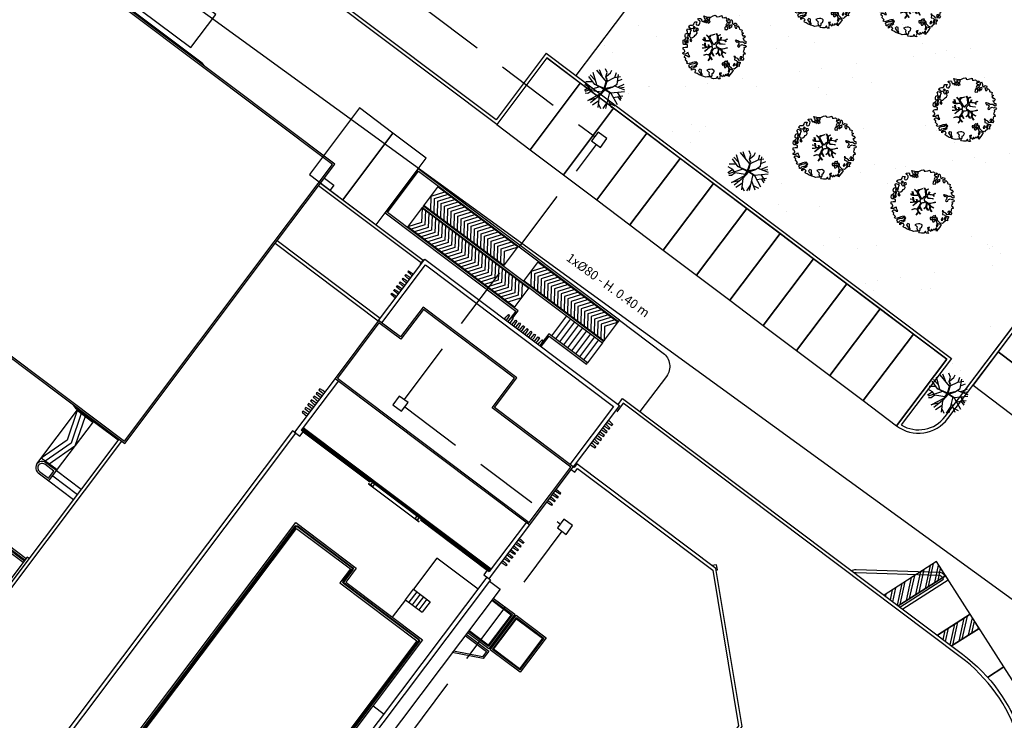
# Model space of a CAD drawing. Units: metres. Extents: x -572 to 1328, y 287 to 1400.
# Drawn here: x -18 to 41, y 1022 to 1064 of the extents above; entities that cross this region are included whole.
import ezdxf

# ---------------------------------------------------------------- set-up
doc = ezdxf.new("R2010")
doc.units = ezdxf.units.M
doc.header["$LTSCALE"] = 0.1
doc.linetypes.add('TRATTEGGIATA', pattern=[19.05, 12.7, -6.35])
for name, color, linetype in [('EDIFICI_0', 7, 'Continuous'), ('EDIFICI_A-Campiture', 252, 'Continuous'), ('EDIFICI_AA-Muri', 150, 'Continuous'), ('EDIFICI_AA-Scale-rampe', 11, 'Continuous'), ('EDIFICI_AA-Viste', 2, 'Continuous'), ('INT_LEPIDA_LINEE', 96, 'Continuous'), ('INT_LEPIDA_TESTO', 1, 'Continuous'), ('INT_TELECOM_CA.RA.TU._LINEE', 241, 'TRATTEGGIATA'), ('INT_TELECOM_CA.RA.TU._POZZETTI', 241, 'Continuous'), ('RIL_16_VISTA', 2, 'Continuous'), ('SDF_PARCHEGGI_DIP', 222, 'Continuous'), ('SDF_PARCHEGGI_H', 243, 'Continuous'), ('SDF_PARCHEGGI_RIS', 120, 'Continuous'), ('SDF_PLANIVOLUMETRICO', 8, 'Continuous'), ('SDF_VERDE', 86, 'Continuous'), ('SDF_VERDE_ALBERI', 108, 'Continuous')]:
    doc.layers.add(name, color=color, linetype=linetype)
doc.styles.get("Standard").update_dxf_attribs({"font": 'arial.ttf'})

# ---------------------------------------------------------------- blocks, each defined once
blk = doc.blocks.new('E_H_AC_COP')
at = {"layer": 'EDIFICI_A-Campiture'}
for p, q in [((-5.994, -7.294), (-9.667, -0.493)), ((-5.818, -7.199), (-9.491, -0.397)), ((-0.648, -2.168), (0.672, -1.455)), ((0.628, -1.479), (3.479, -6.759)), ((-2.055, -2.928), (-0.736, -2.216)), ((3.022, -9.279), (-0.78, -2.239)), ((-0.604, -2.144), (2.247, -7.424)), ((1.79, -9.944), (-2.011, -2.905)), ((-28.152, -6.543), (-24.584, -4.616)), ((-24.068, -5.678), (-24.628, -4.64)), ((-27.253, -7.398), (-24.024, -5.654)), ((-27.209, -7.374), (-27.77, -6.336)), ((2.203, -7.447), (3.523, -6.735)), ((-27.592, -7.581), (-26.713, -9.209)), ((-27.253, -7.398), (-26.374, -9.026)), ((-27.93, -7.764), (-27.051, -9.392)), ((2.916, -8.767), (4.236, -8.055)), ((4.192, -8.078), (7.043, -13.358)), ((2.96, -8.744), (5.811, -14.023)), ((1.746, -9.968), (3.066, -9.255)), ((4.396, -11.719), (3.076, -12.431)), ((4.539, -11.982), (3.219, -12.695)), ((4.681, -12.246), (3.361, -12.959)), ((4.824, -12.51), (3.504, -13.223)), ((4.966, -12.774), (3.647, -13.487)), ((5.109, -13.038), (3.789, -13.751)), ((5.251, -13.302), (3.932, -14.015)), ((5.394, -13.566), (4.074, -14.279)), ((5.767, -14.047), (7.087, -13.334)), ((5.537, -13.83), (4.217, -14.543)), ((5.679, -14.094), (4.359, -14.807)), ((6.338, -29.034), (6.07, -28.961)), ((6.182, -29.302), (6.259, -29.323)), ((6.259, -29.323), (6.338, -29.034))]:
    blk.add_line(p, q, dxfattribs=at)
for points in [[(-9.623, -0.469), (-4.418, 2.342), (-14.127, 20.321), (-32.117, 28.568), (-38.46, 14.733), (-33.77, 12.583), (-22.861, -7.618)], [(-9.671, -0.381), (-4.554, 2.382), (-14.199, 20.244), (-32.068, 28.436), (-38.327, 14.782), (-33.697, 12.66), (-22.821, -7.482)], [(-0.736, -2.216), (5.679, -14.094), (5.767, -14.047), (-0.648, -2.168)], [(-7.053, -29.977), (-8.122, -27.997), (-5.844, -26.766), (-4.774, -28.746)], [(-7.013, -29.841), (-7.987, -28.037), (-5.884, -26.902), (-4.91, -28.706)], [(-6.993, -29.773), (-7.919, -28.058), (-5.904, -26.97), (-4.978, -28.685)]]:
    blk.add_lwpolyline(points, close=True, dxfattribs=at)
for points in [[(-9.072, 10.96, 0.101021), (-9.13, 11.151), (-14.255, 20.642)], [(-23.145, -7.282), (-24.584, -4.616, -0.107287), (-24.702, -4.208)], [(-31.218, -11.483), (-33.394, -7.453, 1), (-33.438, -7.477), (-31.262, -11.507)], [(7.175, -13.286), (8.729, -16.164, -0.414214), (8.324, -17.519), (6.001, -18.773)], [(0.811, -20.212), (0.94, -20.45), (1.177, -20.321), (5.992, -29.237), (3.514, -38.357), (2.967, -38.653, -0.963511), (-2.641, -42.42), (-2.818, -42.515, 0.938889), (3.243, -38.731), (3.685, -38.492), (6.206, -29.213), (1.258, -20.05), (1.021, -20.179), (0.987, -20.117)], [(13.539, -32.732, -0.147857), (13.824, -32.781), (18.258, -34.995, -0.246946), (18.53, -35.373), (18.57, -35.662), (15.364, -36.111)], [(15.263, -35.924), (18.344, -35.492), (18.332, -35.4, 0.246946), (18.168, -35.174), (13.735, -32.96, 0.077474), (13.647, -32.932)]]:
    blk.add_lwpolyline(points, format="xyb", dxfattribs=at)
for points in [[(-5.347, 1.841), (-5.005, 1.207), (-5.33, 1.031)], [(-2.199, -5.188), (-5.848, 1.57)], [(-5.672, 1.665), (-2.023, -5.093), (-2.199, -5.188)], [(1.422, -10.483), (1.888, -10.232), (-2.768, -1.609), (-0.04, -0.136), (7.087, -13.334), (7.175, -13.286), (0, 0), (-2.904, -1.568), (1.753, -10.191), (1.058, -10.566)], [(-0.78, -2.239), (-1.158, -3.012), (-2.011, -2.905)], [(-0.366, -2.584), (0.012, -1.812), (0.866, -1.919)], [(-0.247, -2.804), (0.131, -2.032), (0.985, -2.139)], [(-0.128, -3.024), (0.25, -2.252), (1.103, -2.359)], [(-0.661, -2.459), (-1.039, -3.232), (-1.893, -3.125)], [(-0.542, -2.679), (-0.92, -3.452), (-1.774, -3.345)], [(-0.423, -2.899), (-0.802, -3.672), (-1.655, -3.565)], [(-0.01, -3.244), (0.369, -2.472), (1.222, -2.579)], [(0.109, -3.464), (0.488, -2.692), (1.341, -2.799)], [(0.228, -3.684), (0.606, -2.912), (1.46, -3.019)], [(-0.304, -3.119), (-0.683, -3.892), (-1.536, -3.784)], [(-0.186, -3.339), (-0.564, -4.112), (-1.417, -4.004)], [(0.347, -3.904), (0.725, -3.132), (1.579, -3.239)], [(0.466, -4.124), (0.844, -3.352), (1.697, -3.459)], [(-0.067, -3.559), (-0.445, -4.332), (-1.299, -4.224)], [(0.052, -3.779), (-0.326, -4.552), (-1.18, -4.444)], [(0.171, -3.999), (-0.208, -4.772), (-1.061, -4.664)], [(0.584, -4.344), (0.963, -3.572), (1.816, -3.679)], [(0.703, -4.564), (1.081, -3.791), (1.935, -3.899)], [(0.822, -4.784), (1.2, -4.011), (2.054, -4.119)], [(-24.628, -4.64), (-25.919, -6.007), (-27.77, -6.336)], [(0.29, -4.219), (-0.089, -4.992), (-0.942, -4.884)], [(0.408, -4.439), (0.03, -5.212), (-0.824, -5.104)], [(0.527, -4.659), (0.149, -5.432), (-0.705, -5.324)], [(0.941, -5.004), (1.319, -4.231), (2.173, -4.339)], [(1.059, -5.224), (1.438, -4.451), (2.291, -4.559)], [(1.178, -5.444), (1.557, -4.671), (2.41, -4.779)], [(-24.488, -4.899), (-25.778, -6.267), (-27.629, -6.596)], [(-24.348, -5.159), (-25.638, -6.526), (-27.489, -6.855)], [(-2.01, -5.086), (-2.283, -5.233), (-2.259, -5.277)], [(-1.986, -5.13), (-2.01, -5.086)], [(0.646, -4.879), (0.268, -5.652), (-0.586, -5.544)], [(0.765, -5.099), (0.386, -5.872), (-0.467, -5.764)], [(1.297, -5.664), (1.675, -4.891), (2.529, -4.999)], [(1.416, -5.884), (1.794, -5.111), (2.648, -5.219)], [(0.883, -5.319), (0.505, -6.092), (-0.348, -5.984)], [(1.002, -5.539), (0.624, -6.312), (-0.23, -6.204)], [(1.121, -5.759), (0.743, -6.532), (-0.111, -6.424)], [(1.535, -6.104), (1.913, -5.331), (2.766, -5.439)], [(1.653, -6.324), (2.032, -5.551), (2.885, -5.659)], [(1.772, -6.544), (2.151, -5.771), (3.004, -5.879)], [(1.24, -5.979), (0.862, -6.752), (0.008, -6.644)], [(1.359, -6.199), (0.98, -6.971), (0.127, -6.864)], [(1.477, -6.419), (1.099, -7.191), (0.246, -7.084)], [(1.891, -6.764), (2.269, -5.991), (3.123, -6.099)], [(2.01, -6.984), (2.388, -6.211), (3.242, -6.319)], [(2.129, -7.204), (2.507, -6.431), (3.36, -6.539)], [(1.596, -6.639), (1.218, -7.411), (0.364, -7.304)], [(1.715, -6.859), (1.337, -7.631), (0.483, -7.524)], [(1.834, -7.079), (1.455, -7.851), (0.602, -7.744)], [(2.247, -7.424), (2.626, -6.651), (3.479, -6.759)], [(-23.065, -7.239), (-52.758, -23.274), (-48.952, -30.322)], [(-22.97, -7.415), (-52.487, -23.354), (-48.776, -30.226)], [(-31.377, -11.568), (-33.615, -7.424), (-33.342, -7.277), (-31.104, -11.421)], [(1.953, -7.299), (1.574, -8.071), (0.721, -7.964)], [(2.071, -7.519), (1.693, -8.291), (0.84, -8.184)], [(2.19, -7.739), (1.812, -8.511), (0.958, -8.404)], [(2.309, -7.959), (1.931, -8.731), (1.077, -8.624)], [(2.428, -8.179), (2.049, -8.951), (1.196, -8.844)], [(2.547, -8.399), (2.168, -9.171), (1.315, -9.064)], [(2.665, -8.619), (2.287, -9.391), (1.433, -9.284)], [(2.784, -8.839), (2.406, -9.611), (1.552, -9.504)], [(4.43, -8.518), (3.576, -8.411), (3.198, -9.184)], [(4.548, -8.738), (3.695, -8.631), (3.316, -9.404)], [(4.667, -8.958), (3.813, -8.851), (3.435, -9.623)], [(4.786, -9.178), (3.932, -9.071), (3.554, -9.843)], [(4.905, -9.398), (4.051, -9.291), (3.673, -10.063)], [(5.024, -9.618), (4.17, -9.511), (3.792, -10.283)], [(5.142, -9.838), (4.289, -9.731), (3.91, -10.503)], [(5.261, -10.058), (4.407, -9.951), (4.029, -10.723)], [(5.38, -10.278), (4.526, -10.171), (4.148, -10.943)], [(5.499, -10.498), (4.645, -10.391), (4.267, -11.163)], [(5.617, -10.718), (4.764, -10.611), (4.386, -11.383)], [(5.736, -10.938), (4.883, -10.831), (4.504, -11.603)], [(5.855, -11.158), (5.001, -11.051), (4.623, -11.823)], [(-30.945, -11.494), (-31.011, -11.371), (-52.824, -23.15)], [(5.974, -11.378), (5.12, -11.271), (4.742, -12.043)], [(6.093, -11.598), (5.239, -11.491), (4.861, -12.263)], [(6.211, -11.818), (5.358, -11.711), (4.98, -12.483)], [(2.246, -12.766), (2.941, -12.391), (4.271, -14.855), (4.359, -14.807), (2.981, -12.255), (2.198, -12.678)], [(6.33, -12.038), (5.477, -11.931), (5.098, -12.703)], [(6.449, -12.258), (5.595, -12.151), (5.217, -12.923)], [(6.568, -12.478), (5.714, -12.371), (5.336, -13.143)], [(6.687, -12.698), (5.833, -12.591), (5.455, -13.363)], [(6.805, -12.918), (5.952, -12.81), (5.574, -13.583)], [(6.924, -13.138), (6.071, -13.03), (5.692, -13.803)], [(7.043, -13.358), (6.189, -13.25), (5.811, -14.023)], [(-6.44, -24.241), (-6.06, -24.945), (-39.051, -42.761)], [(-6.654, -25.266), (-5.891, -26.678), (-8.17, -27.909), (-8.933, -26.497)], [(-6.742, -25.314), (-6.027, -26.638), (-8.13, -27.773), (-8.845, -26.449)], [(-6.786, -25.337), (-6.094, -26.618), (-8.109, -27.706), (-8.801, -26.425)], [(-9.029, -26.549), (-8.219, -28.049), (-8.713, -28.316), (-10.257, -27.212)], [(-9.117, -26.596), (-8.355, -28.009), (-8.706, -28.198), (-10.159, -27.159)]]:
    blk.add_lwpolyline(points, dxfattribs=at)
for points in [[(-27.93, -7.764), (-27.253, -7.398), (-27.631, -6.698, 1), (-28.308, -7.064)], [(-27.882, -7.601), (-27.415, -7.349), (-27.736, -6.755, 1), (-28.203, -7.007)]]:
    blk.add_lwpolyline(points, format="xyb", close=True, dxfattribs=at)
at = {"layer": 'EDIFICI_AA-Muri'}
for points in [[(-10.499, -16.062, -0.414214), (-10.493, -16.041), (-10.291, -15.932, -0.414213), (-10.27, -15.938), (-10.21, -16.049), (-10.193, -16.04), (-10.335, -15.776), (-10.353, -15.785), (-10.293, -15.896, -0.414213), (-10.299, -15.916), (-10.502, -16.026, -0.414213), (-10.522, -16.02), (-10.582, -15.909), (-10.599, -15.918), (-10.457, -16.182), (-10.439, -16.173)], [(-8.836, -19.141, -0.414214), (-8.83, -19.121), (-8.628, -19.012, -0.414213), (-8.607, -19.018), (-8.547, -19.129), (-8.53, -19.119), (-8.672, -18.855), (-8.69, -18.865), (-8.63, -18.976, -0.414213), (-8.636, -18.996), (-8.838, -19.105, -0.414213), (-8.859, -19.099), (-8.919, -18.988), (-8.936, -18.998), (-8.794, -19.262), (-8.776, -19.252)]]:
    blk.add_lwpolyline(points, format="xyb", close=True, dxfattribs=at)
at = {"layer": 'EDIFICI_AA-Scale-rampe'}
for p, q in [((-11.481, -23.156), (-10.786, -22.781)), ((-10.667, -23.001), (-11.362, -23.376)), ((-10.786, -22.781), (-10.192, -23.881)), ((-11.481, -23.156), (-10.887, -24.256)), ((-10.548, -23.221), (-11.243, -23.596)), ((-10.429, -23.441), (-11.124, -23.816)), ((-10.311, -23.661), (-11.006, -24.036)), ((-10.192, -23.881), (-10.887, -24.256)), ((-15.897, -28.121), (-15.503, -28.851))]:
    blk.add_line(p, q, dxfattribs=at)
at = {"layer": 'EDIFICI_AA-Viste'}
for p, q in [((-9.659, -9.557), (-12.914, -11.315)), ((-12.843, -11.447), (-12.914, -11.315)), ((-10.28, -15.931), (-8.629, -18.988)), ((-10.326, -15.951), (-8.671, -19.015)), ((-2.959, -21.964), (-6.215, -23.722)), ((-6.286, -23.59), (-6.215, -23.722))]:
    blk.add_line(p, q, dxfattribs=at)
for points in [[(-5.95, -7.27), (-1.902, -5.085), (5.035, -17.931), (0.981, -20.12)], [(-5.831, -7.49), (-2.004, -5.423), (4.696, -17.83), (0.862, -19.901)], [(-3.983, -6.208), (-4.05, -6.085), (-4.137, -5.882), (-4.11, -5.868), (-4.101, -5.885), (-4.083, -5.876), (-4.093, -5.858), (-4.066, -5.844), (-3.944, -6.028), (-3.878, -6.151)], [(-3.737, -6.075), (-3.804, -5.952), (-3.891, -5.749), (-3.864, -5.735), (-3.855, -5.752), (-3.837, -5.743), (-3.847, -5.725), (-3.82, -5.711), (-3.698, -5.895), (-3.631, -6.018)], [(-3.491, -5.942), (-3.557, -5.819), (-3.644, -5.616), (-3.618, -5.602), (-3.608, -5.619), (-3.591, -5.61), (-3.6, -5.592), (-3.574, -5.578), (-3.452, -5.762), (-3.385, -5.885)], [(-3.244, -5.809), (-3.311, -5.686), (-3.398, -5.483), (-3.371, -5.469), (-3.362, -5.486), (-3.344, -5.477), (-3.354, -5.459), (-3.327, -5.445), (-3.205, -5.629), (-3.139, -5.752)], [(-2.998, -5.676), (-3.064, -5.553), (-3.151, -5.35), (-3.125, -5.336), (-3.115, -5.353), (-3.098, -5.344), (-3.107, -5.326), (-3.081, -5.312), (-2.959, -5.496), (-2.892, -5.619)], [(-4.476, -6.474), (-4.543, -6.351), (-4.63, -6.148), (-4.603, -6.134), (-4.594, -6.152), (-4.576, -6.142), (-4.586, -6.124), (-4.559, -6.11), (-4.437, -6.294), (-4.371, -6.417)], [(-4.23, -6.341), (-4.296, -6.218), (-4.383, -6.015), (-4.357, -6.001), (-4.347, -6.019), (-4.33, -6.009), (-4.339, -5.991), (-4.313, -5.977), (-4.191, -6.161), (-4.124, -6.284)], [(-9.778, -9.337), (-13.337, -11.259), (-13.147, -11.611), (-12.843, -11.447), (-10.467, -15.847), (-10.401, -15.811)], [(-11.419, -10.224), (-11.485, -10.1), (-11.607, -9.916), (-11.634, -9.931), (-11.624, -9.948), (-11.642, -9.958), (-11.651, -9.94), (-11.678, -9.954), (-11.591, -10.157), (-11.524, -10.281)], [(-11.172, -10.09), (-11.239, -9.967), (-11.361, -9.783), (-11.387, -9.797), (-11.378, -9.815), (-11.395, -9.825), (-11.405, -9.807), (-11.431, -9.821), (-11.344, -10.024), (-11.278, -10.147)], [(-10.926, -9.957), (-10.992, -9.834), (-11.114, -9.65), (-11.141, -9.664), (-11.131, -9.682), (-11.149, -9.692), (-11.158, -9.674), (-11.185, -9.688), (-11.098, -9.891), (-11.031, -10.014)], [(-10.679, -9.824), (-10.746, -9.701), (-10.868, -9.517), (-10.895, -9.531), (-10.885, -9.549), (-10.903, -9.558), (-10.912, -9.541), (-10.939, -9.555), (-10.852, -9.758), (-10.785, -9.881)], [(-12.158, -10.623), (-12.224, -10.499), (-12.346, -10.315), (-12.373, -10.33), (-12.363, -10.347), (-12.381, -10.357), (-12.39, -10.339), (-12.417, -10.353), (-12.33, -10.556), (-12.263, -10.68)], [(-11.911, -10.49), (-11.978, -10.366), (-12.1, -10.182), (-12.126, -10.197), (-12.117, -10.214), (-12.134, -10.224), (-12.144, -10.206), (-12.17, -10.22), (-12.083, -10.423), (-12.017, -10.547)], [(-11.665, -10.357), (-11.731, -10.233), (-11.854, -10.049), (-11.88, -10.064), (-11.87, -10.081), (-11.888, -10.091), (-11.898, -10.073), (-11.924, -10.087), (-11.837, -10.29), (-11.771, -10.414)], [(0.939, -10.346), (1.062, -10.28), (1.265, -10.193), (1.28, -10.219), (1.262, -10.229), (1.271, -10.246), (1.289, -10.237), (1.303, -10.263), (1.119, -10.386), (0.996, -10.452)], [(1.072, -10.593), (1.195, -10.526), (1.398, -10.439), (1.413, -10.466), (1.395, -10.475), (1.404, -10.493), (1.422, -10.483), (1.436, -10.51), (1.252, -10.632), (1.129, -10.698)], [(-50.597, -31.494), (-13.289, -11.347), (-13.408, -11.127), (-50.716, -31.274)], [(1.205, -10.839), (1.328, -10.773), (1.531, -10.686), (1.546, -10.712), (1.528, -10.722), (1.538, -10.739), (1.555, -10.73), (1.569, -10.756), (1.385, -10.878), (1.262, -10.945)], [(1.338, -11.086), (1.461, -11.019), (1.664, -10.932), (1.679, -10.958), (1.661, -10.968), (1.671, -10.986), (1.688, -10.976), (1.702, -11.002), (1.518, -11.125), (1.395, -11.191)], [(1.471, -11.332), (1.594, -11.265), (1.797, -11.178), (1.812, -11.205), (1.794, -11.214), (1.804, -11.232), (1.821, -11.222), (1.835, -11.249), (1.651, -11.371), (1.528, -11.438)], [(-12.848, -11.28), (-10.334, -15.935)], [(-12.804, -11.256), (-10.292, -15.908)], [(-12.738, -11.22), (-6.039, -23.627)], [(1.604, -11.578), (1.727, -11.512), (1.93, -11.425), (1.945, -11.451), (1.927, -11.461), (1.937, -11.478), (1.954, -11.469), (1.969, -11.495), (1.784, -11.617), (1.661, -11.684)], [(1.737, -11.825), (1.86, -11.758), (2.064, -11.671), (2.078, -11.698), (2.06, -11.707), (2.07, -11.725), (2.087, -11.715), (2.102, -11.742), (1.917, -11.864), (1.794, -11.93)], [(1.87, -12.071), (1.994, -12.005), (2.197, -11.918), (2.211, -11.944), (2.193, -11.953), (2.203, -11.971), (2.22, -11.962), (2.235, -11.988), (2.051, -12.11), (1.927, -12.177)], [(2.003, -12.317), (2.127, -12.251), (2.33, -12.164), (2.344, -12.19), (2.326, -12.2), (2.336, -12.217), (2.353, -12.208), (2.368, -12.234), (2.184, -12.356), (2.06, -12.423)], [(2.136, -12.564), (2.26, -12.497), (2.463, -12.41), (2.477, -12.437), (2.459, -12.446), (2.469, -12.464), (2.486, -12.454), (2.501, -12.481), (2.317, -12.603), (2.193, -12.669)], [(-10.357, -15.787), (-10.335, -15.776), (-10.193, -16.04), (-10.215, -16.051)], [(-44.99, -30.512), (-30.885, -22.895), (-30.211, -24.145), (-15.525, -16.214), (-13.368, -20.209), (-14.292, -20.708), (-11.555, -25.776), (-29.408, -35.417), (-30.341, -35.921), (-30.508, -36.011), (-30.936, -35.219), (-44.121, -42.34), (-41.111, -47.912), (-43.657, -49.163), (-45.659, -53.489), (-61.936, -45.958)], [(-10.259, -16.075), (-10.457, -16.182), (-8.936, -18.998), (-8.738, -18.891)], [(-44.651, -30.613), (-30.987, -23.234), (-30.312, -24.484), (-15.626, -16.553), (-13.707, -20.108), (-14.631, -20.607), (-11.894, -25.675), (-29.527, -35.197), (-30.407, -35.672), (-30.834, -34.88), (-44.46, -42.238), (-41.455, -47.803), (-43.847, -48.978), (-45.781, -53.157), (-61.831, -45.731)], [(-8.694, -18.867), (-8.672, -18.855), (-8.53, -19.119), (-8.552, -19.131)], [(3.2, -18.922), (3.267, -19.045), (3.389, -19.229), (3.415, -19.215), (3.406, -19.197), (3.423, -19.188), (3.433, -19.205), (3.459, -19.191), (3.372, -18.988), (3.306, -18.865)], [(3.447, -18.789), (3.513, -18.912), (3.635, -19.096), (3.662, -19.082), (3.652, -19.064), (3.67, -19.055), (3.679, -19.072), (3.706, -19.058), (3.619, -18.855), (3.552, -18.732)], [(3.693, -18.656), (3.76, -18.779), (3.882, -18.963), (3.908, -18.949), (3.899, -18.931), (3.916, -18.922), (3.926, -18.939), (3.952, -18.925), (3.865, -18.722), (3.799, -18.599)], [(3.939, -18.523), (4.006, -18.646), (4.128, -18.83), (4.154, -18.816), (4.145, -18.798), (4.163, -18.789), (4.172, -18.806), (4.198, -18.792), (4.112, -18.589), (4.045, -18.466)], [(-8.596, -19.155), (-8.662, -19.191), (-6.286, -23.59), (-6.589, -23.754), (-6.399, -24.106), (-6.096, -23.942), (-2.84, -22.184)], [(2.461, -19.321), (2.528, -19.444), (2.65, -19.628), (2.676, -19.614), (2.667, -19.596), (2.684, -19.587), (2.694, -19.605), (2.72, -19.59), (2.633, -19.387), (2.567, -19.264)], [(2.708, -19.188), (2.774, -19.311), (2.896, -19.495), (2.923, -19.481), (2.913, -19.463), (2.931, -19.454), (2.94, -19.471), (2.967, -19.457), (2.88, -19.254), (2.813, -19.131)], [(2.954, -19.055), (3.02, -19.178), (3.143, -19.362), (3.169, -19.348), (3.159, -19.33), (3.177, -19.321), (3.187, -19.338), (3.213, -19.324), (3.126, -19.121), (3.06, -18.998)], [(-0.992, -21.186), (-0.926, -21.309), (-0.839, -21.512), (-0.865, -21.527), (-0.875, -21.509), (-0.892, -21.518), (-0.883, -21.536), (-0.909, -21.55), (-1.031, -21.366), (-1.098, -21.243)], [(-0.746, -21.053), (-0.68, -21.176), (-0.593, -21.379), (-0.619, -21.394), (-0.628, -21.376), (-0.646, -21.385), (-0.637, -21.403), (-0.663, -21.417), (-0.785, -21.233), (-0.852, -21.11)], [(-0.5, -20.92), (-0.433, -21.043), (-0.346, -21.246), (-0.373, -21.26), (-0.382, -21.243), (-0.4, -21.252), (-0.39, -21.27), (-0.417, -21.284), (-0.539, -21.1), (-0.605, -20.977)], [(-7.263, -24.402), (-8.736, -21.674), (-10.786, -22.781)], [(-1.239, -21.319), (-1.172, -21.442), (-1.085, -21.645), (-1.112, -21.66), (-1.121, -21.642), (-1.139, -21.651), (-1.129, -21.669), (-1.156, -21.683), (-1.278, -21.499), (-1.344, -21.376)], [(-4.235, -22.937), (-4.168, -23.06), (-4.081, -23.263), (-4.108, -23.278), (-4.117, -23.26), (-4.135, -23.269), (-4.125, -23.287), (-4.152, -23.301), (-4.274, -23.117), (-4.34, -22.994)], [(-3.988, -22.804), (-3.922, -22.927), (-3.835, -23.13), (-3.861, -23.144), (-3.871, -23.127), (-3.889, -23.136), (-3.879, -23.154), (-3.905, -23.168), (-4.028, -22.984), (-4.094, -22.861)], [(-3.742, -22.671), (-3.676, -22.794), (-3.589, -22.997), (-3.615, -23.011), (-3.625, -22.994), (-3.642, -23.003), (-3.633, -23.021), (-3.659, -23.035), (-3.781, -22.851), (-3.848, -22.728)], [(-11.481, -23.156), (-12.634, -23.779)], [(-5.22, -23.469), (-5.154, -23.592), (-5.067, -23.795), (-5.093, -23.81), (-5.103, -23.792), (-5.12, -23.802), (-5.111, -23.819), (-5.137, -23.833), (-5.259, -23.649), (-5.326, -23.526)], [(-4.974, -23.336), (-4.907, -23.459), (-4.821, -23.662), (-4.847, -23.677), (-4.856, -23.659), (-4.874, -23.669), (-4.864, -23.686), (-4.891, -23.7), (-5.013, -23.516), (-5.08, -23.393)], [(-4.728, -23.203), (-4.661, -23.326), (-4.574, -23.529), (-4.601, -23.544), (-4.61, -23.526), (-4.628, -23.536), (-4.618, -23.553), (-4.645, -23.567), (-4.767, -23.383), (-4.833, -23.26)], [(-4.481, -23.07), (-4.415, -23.193), (-4.328, -23.396), (-4.354, -23.411), (-4.364, -23.393), (-4.381, -23.402), (-4.372, -23.42), (-4.398, -23.434), (-4.52, -23.25), (-4.587, -23.127)], [(-41.266, -47.626), (-38.785, -41.424), (-6.471, -23.974), (-6.352, -24.194), (-38.587, -41.601), (-41.111, -47.912)]]:
    blk.add_lwpolyline(points, dxfattribs=at)
for points in [[(-3.204, -7.663), (-5.166, -8.722), (-5.95, -7.27), (-9.778, -9.337), (-2.84, -22.184), (0.981, -20.12), (-1.826, -14.908), (0.137, -13.848)], [(-3.244, -7.798), (-5.206, -8.858), (-5.99, -7.406), (-9.642, -9.378), (-2.8, -22.048), (0.845, -20.08), (-1.961, -14.867), (0.001, -13.808)]]:
    blk.add_lwpolyline(points, close=True, dxfattribs=at)
for points in [[(-30.403, -35.784), (-11.802, -25.739, 0.414214), (-11.782, -25.671), (-14.448, -20.735, -0.414214), (-14.407, -20.6), (-13.615, -20.172, 0.414214), (-13.595, -20.104), (-15.562, -16.462, 0.414214), (-15.63, -16.441), (-30.183, -24.3, -0.414214)], [(-30.207, -24.256), (-15.654, -16.397, -0.414214), (-15.518, -16.438), (-13.551, -20.081, -0.414214), (-13.591, -20.216), (-14.383, -20.644, 0.414214), (-14.404, -20.711), (-11.738, -25.648, -0.414214), (-11.778, -25.783), (-30.379, -35.828, -0.414214)], [(-8.663, -19.031), (-6.149, -23.686, 0.414214)], [(-8.617, -19.01), (-6.105, -23.663, 0.414214)]]:
    blk.add_lwpolyline(points, format="xyb", dxfattribs=at)
blk = doc.blocks.new('Simboli_Albero1')
for p, q in [((2.297, 3.598), (2.122, 3.976)), ((1.033, 2.402), (0.453, 3.203)), ((1.05, 2.865), (0.59, 3.367)), ((1.232, 2.352), (0.872, 3.586)), ((2.201, 2.675), (1.25, 3.835)), ((1.771, 3.212), (1.513, 3.874)), ((2.151, 3.149), (2.297, 3.598)), ((2.253, 2.852), (2.151, 3.149)), ((2.302, 2.851), (2.151, 3.149)), ((2.218, 3.231), (2.615, 3.565)), ((2.264, 2.707), (3.027, 3.095)), ((2.615, 3.565), (2.751, 3.823)), ((3.027, 3.095), (3.604, 3.199)), ((3.047, 3.086), (3.205, 3.582)), ((3.265, 2.441), (3.407, 3.401)), ((0.465, 2.095), (0, 1.802)), ((0.49, 2.108), (0.034, 2.386)), ((1.499, 2.167), (0.061, 1.682)), ((0.825, 2.656), (0.142, 2.668)), ((0.723, 1.773), (0.49, 2.108)), ((1.025, 2.417), (1.97, 2.023)), ((1.94, 1.919), (1.025, 2.417)), ((1.983, 1.985), (1.316, 2.273)), ((1.316, 2.273), (1.968, 1.963)), ((1.97, 2.023), (2.253, 2.852)), ((2.255, 2.79), (1.983, 1.985)), ((2.02, 1.964), (2.255, 2.79)), ((2.7, 2.122), (2.02, 1.964)), ((2.026, 1.953), (2.281, 2.002)), ((2.054, 2.012), (2.302, 2.851)), ((2.054, 2.012), (2.787, 2.142)), ((2.074, 1.911), (2.7, 2.122)), ((2.078, 1.878), (2.775, 2.135)), ((2.787, 2.142), (3.265, 2.441)), ((3, 2.25), (4.024, 1.845)), ((3.288, 2.736), (3.781, 2.911)), ((3.34, 2.139), (3.988, 2.412)), ((3.476, 2.057), (3.977, 2.123)), ((0.353, 1.509), (0.08, 1.521)), ((0.736, 1.779), (0.353, 1.509)), ((0.36, 0.814), (1.68, 1.536)), ((1.12, 0.992), (0.36, 0.814)), ((1.46, 1.221), (0.613, 0.564)), ((1.732, 1.617), (0.736, 1.779)), ((1.488, 1.235), (1.357, 0.092)), ((1.452, 1.236), (1.68, 1.536)), ((2.078, 1.878), (1.488, 1.235)), ((1.535, 1.289), (2.074, 1.911)), ((1.699, 1.52), (2.026, 1.953)), ((1.984, 1.878), (1.699, 1.52)), ((1.732, 1.617), (1.94, 1.919)), ((1.968, 1.963), (1.984, 1.878)), ((2.078, 1.878), (2.646, 1.522)), ((2.101, 1.911), (2.613, 1.584)), ((2.505, 1.608), (2.123, 0.009)), ((2.63, 1.552), (4.01, 1.686)), ((2.646, 1.522), (3.271, 0.385)), ((2.872, 1.108), (3.86, 1.27)), ((3.275, 1.615), (3.694, 0.977)), ((3.348, 1.161), (3.605, 0.781)), ((1.463, 0.751), (0.801, 0.32)), ((1.403, 0.436), (1.624, 0.001)), ((2.255, 0.586), (1.845, 0)), ((2.35, 0.975), (2.703, 0.077)), ((2.524, 0.532), (3.046, 0.27))]:
    blk.add_line(p, q)
blk = doc.blocks.new('Simboli_Albero5')
at = {"linetype": 'Continuous'}
for points in [[(-1.162, 1.276), (-1.121, 1.346), (-0.991, 1.34), (-1.013, 1.285), (-1.044, 1.235), (-1.011, 1.158), (-0.949, 1.138), (-0.886, 1.142), (-0.84, 1.198), (-0.816, 1.27), (-0.808, 1.344), (-0.817, 1.397), (-0.875, 1.426), (-0.908, 1.455), (-0.932, 1.527), (-0.872, 1.539), (-0.771, 1.548), (-0.728, 1.514), (-0.718, 1.461), (-0.673, 1.372), (-0.599, 1.389), (-0.509, 1.434), (-0.49, 1.496), (-0.549, 1.581), (-0.58, 1.699), (-0.499, 1.669), (-0.405, 1.652), (-0.302, 1.63), (-0.167, 1.634), (-0.015, 1.708), (0.103, 1.738), (0.151, 1.714), (0.153, 1.659), (0.223, 1.641), (0.367, 1.665), (0.502, 1.717), (0.516, 1.625), (0.525, 1.596), (0.638, 1.593), (0.711, 1.617), (0.787, 1.53), (0.903, 1.544), (0.936, 1.515), (0.919, 1.445), (0.878, 1.448), (0.758, 1.424), (0.789, 1.379), (0.885, 1.33), (0.94, 1.308), (1.012, 1.308), (1.007, 1.37), (0.991, 1.421), (1.022, 1.471), (1.09, 1.461), (1.139, 1.333), (1.122, 1.264), (1.206, 1.203), (1.211, 1.213), (1.281, 1.268), (1.365, 1.255), (1.396, 1.185), (1.376, 1.123), (1.331, 1.116), (1.266, 1.143), (1.28, 1.051), (1.315, 0.967), (1.347, 0.969), (1.388, 0.967), (1.422, 1.082), (1.465, 1.096), (1.496, 1.05), (1.546, 0.995), (1.548, 0.915), (1.596, 0.891), (1.668, 0.866), (1.714, 0.849), (1.692, 0.77), (1.672, 0.732), (1.79, 0.666), (1.696, 0.587), (1.786, 0.481), (1.835, 0.529), (1.887, 0.418), (1.8, 0.342), (1.75, 0.349), (1.809, 0.265), (1.838, 0.202), (1.936, 0.194), (1.936, 0.05), (1.875, 0.038), (1.751, 0.125), (1.583, 0.126), (1.489, 0.192), (1.362, 0.238), (1.302, 0.226), (1.376, 0.123), (1.434, 0.142), (1.491, 0.088), (1.539, 0.04), (1.493, -0.015), (1.439, -0.121), (1.497, -0.174), (1.567, -0.143), (1.584, -0.073), (1.603, -0.059), (1.668, -0.038), (1.702, -0.019), (1.803, -0.058), (1.848, -0.051), (1.918, -0.068), (1.971, -0.131), (1.901, -0.186), (1.819, -0.204), (1.84, -0.293), (1.818, -0.349), (1.781, -0.433), (1.841, -0.469), (1.865, -0.493), (1.889, -0.589), (1.802, -0.594), (1.775, -0.659), (1.751, -0.803), (1.81, -0.863), (1.726, -0.971), (1.646, -0.949), (1.526, -0.972), (1.45, -0.861), (1.327, -0.805), (1.296, -0.735), (1.224, -0.735), (1.275, -0.79), (1.259, -0.939), (1.372, -0.967), (1.386, -1.01), (1.442, -1.032), (1.501, -1.068), (1.605, -1.066), (1.605, -1.114), (1.539, -1.208), (1.541, -1.335), (1.454, -1.316), (1.394, -1.375), (1.317, -1.433), (1.242, -1.497), (1.112, -1.468), (1.074, -1.424), (0.961, -1.325), (0.955, -1.207), (0.91, -1.118), (0.844, -1.235), (0.865, -1.324), (0.903, -1.44), (0.973, -1.481), (1.054, -1.511), (1.157, -1.533), (1.167, -1.586), (1.133, -1.629), (1.06, -1.725), (0.898, -1.938), (0.909, -1.75), (0.822, -1.803), (0.817, -1.884), (0.733, -1.8), (0.682, -1.888), (0.629, -1.922), (0.588, -1.823), (0.544, -1.957), (0.408, -1.834), (0.471, -1.709), (0.353, -1.74), (0.362, -1.817), (0.415, -1.88), (0.349, -1.997), (0.4, -2.077), (0.335, -2.074), (0.277, -2.069), (0.234, -1.939), (0.138, -2.059), (-0.004, -2.065), (-0.124, -2.04), (-0.165, -1.99), (-0.112, -1.908), (-0.09, -1.853), (-0.089, -1.805), (-0.094, -1.766), (-0.019, -1.726), (0.012, -1.676), (0.039, -1.611), (0.027, -1.575), (-0.006, -1.546), (-0.102, -1.497), (-0.196, -1.504), (-0.312, -1.518), (-0.41, -1.558), (-0.36, -1.589), (-0.331, -1.628), (-0.272, -1.688), (-0.291, -1.775), (-0.263, -1.862), (-0.222, -1.888), (-0.227, -1.946), (-0.292, -1.943), (-0.362, -1.95), (-0.485, -1.966), (-0.576, -1.932), (-0.701, -1.893), (-0.683, -1.799), (-0.719, -1.739), (-0.721, -1.66), (-0.733, -1.623), (-0.732, -1.527), (-0.831, -1.495), (-0.903, -1.567), (-0.858, -1.656), (-0.801, -1.71), (-0.775, -1.813), (-0.765, -1.866), (-0.864, -1.834), (-0.986, -1.754), (-1.096, -1.71), (-1.103, -1.641), (-1.052, -1.576), (-1.098, -1.511), (-1.138, -1.484), (-1.22, -1.503), (-1.314, -1.558), (-1.314, -1.438), (-1.172, -1.383), (-1.092, -1.357), (-0.996, -1.285), (-1.058, -1.266), (-1.166, -1.325), (-1.234, -1.315), (-1.33, -1.339), (-1.4, -1.418), (-1.448, -1.418), (-1.446, -1.353), (-1.498, -1.29), (-1.438, -1.23), (-1.433, -1.22), (-1.283, -1.164), (-1.166, -1.157), (-1.026, -1.071), (-1.035, -1.042), (-1.16, -1.075), (-1.252, -1.089), (-1.353, -1.122), (-1.461, -1.158), (-1.526, -1.179), (-1.62, -1.138), (-1.564, -1.063), (-1.641, -0.977), (-1.684, -0.943), (-1.664, -0.832), (-1.743, -0.786), (-1.74, -0.721), (-1.697, -0.659), (-1.608, -0.662), (-1.524, -0.722), (-1.522, -0.754), (-1.43, -0.74), (-1.463, -0.662), (-1.502, -0.595), (-1.516, -0.528), (-1.525, -0.499), (-1.59, -0.52), (-1.646, -0.57), (-1.682, -0.582), (-1.826, -0.581), (-1.831, -0.543), (-1.814, -0.497), (-1.729, -0.461), (-1.719, -0.418), (-1.765, -0.329), (-1.822, -0.3), (-1.817, -0.194), (-1.706, -0.166), (-1.569, -0.169), (-1.563, -0.039), (-1.626, -0.02), (-1.695, -0.002), (-1.792, -0.002), (-1.825, 0.075), (-1.814, 0.239), (-1.708, 0.281), (-1.611, 0.401), (-1.695, 0.438), (-1.697, 0.541), (-1.67, 0.63), (-1.564, 0.673), (-1.552, 0.757), (-1.597, 0.846), (-1.534, 0.922), (-1.417, 0.881), (-1.347, 0.84), (-1.393, 0.737), (-1.406, 0.652), (-1.435, 0.547), (-1.448, 0.463), (-1.352, 0.39), (-1.253, 0.406), (-1.145, 0.49), (-1.106, 0.543), (-1.033, 0.59), (-0.99, 0.677), (-1.001, 0.761), (-1.078, 0.8), (-1.136, 0.757), (-1.174, 0.8), (-1.183, 0.853), (-1.166, 0.923), (-1.219, 0.938), (-1.294, 0.921), (-1.335, 0.924), (-1.371, 0.936), (-1.437, 1.018), (-1.481, 1.004), (-1.463, 1.098), (-1.405, 1.141), (-1.321, 1.152), (-1.256, 1.149), (-1.208, 1.173), (-1.172, 1.233)], [(-0.389, 1.385), (-0.435, 1.45), (-0.507, 1.403), (-0.592, 1.343), (-0.536, 1.321), (-0.5, 1.357), (-0.455, 1.316), (-0.409, 1.299)], [(-0.211, 1.499), (-0.215, 1.586), (-0.328, 1.589), (-0.398, 1.582), (-0.432, 1.539), (-0.362, 1.522), (-0.363, 1.474), (-0.322, 1.447), (-0.269, 1.481)], [(-0.2, 1.319), (-0.25, 1.423), (-0.317, 1.409), (-0.342, 1.337), (-0.342, 1.289), (-0.304, 1.269), (-0.287, 1.291)], [(0.858, 1.156), (0.944, 1.171), (0.938, 1.23), (0.898, 1.305), (0.809, 1.284), (0.777, 1.209), (0.748, 1.152), (0.772, 1.104), (0.841, 1.086)], [(-1.507, 0.523), (-1.439, 0.633), (-1.519, 0.631), (-1.548, 0.574), (-1.563, 0.521)], [(-1.084, 0.99), (-1.158, 1.069), (-1.211, 1.036), (-1.123, 0.961)], [(-0.935, 0.95), (-1.027, 0.961), (-1.061, 0.845), (-0.977, 0.833), (-0.904, 0.881)], [(0.851, 0.919), (0.842, 0.996), (0.78, 1.064), (0.712, 1.05), (0.686, 1.009), (0.683, 0.968), (0.675, 0.894), (0.721, 0.876), (0.764, 0.891), (0.803, 0.871)], [(1.073, 1.024), (1.116, 1.086), (1.095, 1.151), (1.035, 1.139), (0.96, 1.099), (0.934, 1.082), (0.897, 1.022), (0.931, 0.969), (0.964, 0.964), (1.015, 1.005), (1.018, 1.046)], [(-1.647, 0.069), (-1.641, 0.199), (-1.735, 0.193), (-1.712, 0.12), (-1.705, 0.051), (-1.657, 0.026)], [(-1.541, 0.088), (-1.497, 0.174), (-1.547, 0.254), (-1.593, 0.271), (-1.589, 0.185), (-1.601, 0.1)], [(-1.499, 0.374), (-1.513, 0.441), (-1.566, 0.456), (-1.566, 0.336), (-1.499, 0.326)], [(-1.388, 0.306), (-1.42, 0.256), (-1.382, 0.188), (-1.334, 0.164), (-1.293, 0.233), (-1.352, 0.318)], [(-0.986, -1.218), (-0.942, -1.132), (-0.997, -1.11), (-1.057, -1.146), (-1.05, -1.191)], [(0.606, -1.241), (0.671, -1.172), (0.587, -1.135), (0.515, -1.135), (0.515, -1.207), (0.539, -1.255)], [(0.83, -1.144), (0.85, -1.081), (0.829, -0.992), (0.761, -1.055), (0.701, -1.018), (0.624, -1.099), (0.708, -1.136), (0.763, -1.134), (0.804, -1.112)], [(1.299, -1.231), (1.273, -1.151), (1.205, -1.189), (1.166, -1.29), (1.25, -1.278), (1.265, -1.226)], [(1.452, -1.236), (1.47, -1.119), (1.386, -1.13), (1.378, -1.181), (1.344, -1.224), (1.38, -1.284)], [(1.681, -0.858), (1.686, -0.752), (1.592, -0.759), (1.57, -0.838), (1.606, -0.874), (1.666, -0.886)], [(0.764, -1.309), (0.822, -1.315), (0.767, -1.22), (0.685, -1.263), (0.63, -1.314), (0.661, -1.383), (0.728, -1.393), (0.764, -1.358)], [(0.984, -1.541), (0.895, -1.539), (0.905, -1.592), (0.866, -1.644), (0.955, -1.647)]]:
    blk.add_lwpolyline(points, close=True, dxfattribs=at)
for points in [[(-0.419, 0.575), (-0.27, 0.435), (-0.164, 0.552), (-0.086, 0.557), (0.064, 0.603)], [(0.078, 0.583), (-0.064, 0.544), (-0.135, 0.527), (-0.155, 0.517), (-0.21, 0.441), (-0.231, 0.41), (-0.138, 0.223), (-0.04, 0.049), (0, 0), (0.02, -0.007), (0.071, 0.003), (0.159, 0.104), (0.247, 0.191), (0.232, 0.499), (0.151, 0.642)], [(0.173, 0.659), (0.259, 0.512), (0.409, 0.592)], [(-0.675, -0.011), (-0.527, -0.031), (-0.514, -0.006), (-0.528, 0.089)], [(-0.293, -0.02), (-0.264, -0.141), (-0.188, -0.13), (-0.12, -0.118), (-0.092, -0.099), (-0.077, -0.08), (-0.068, -0.067), (-0.072, -0.023), (-0.154, 0.156), (-0.223, 0.188), (-0.377, 0.183), (-0.505, 0.186), (-0.584, 0.218), (-0.653, 0.313)], [(-0.638, 0.318), (-0.572, 0.243), (-0.516, 0.22), (-0.52, 0.305), (-0.56, 0.429)], [(-0.535, 0.434), (-0.503, 0.307), (-0.489, 0.222), (-0.378, 0.22), (-0.291, 0.225), (-0.235, 0.233), (-0.193, 0.233), (-0.283, 0.413), (-0.429, 0.555)], [(-0.51, 0.095), (-0.496, -0.021), (-0.504, -0.037), (-0.437, -0.16), (-0.286, -0.145), (-0.31, -0.022)], [(0.694, -0.017), (0.533, 0.002), (0.375, 0.012), (0.324, 0.092), (0.3, 0.139), (0.196, 0.023), (0.181, -0.006), (0.158, -0.041), (0.154, -0.101), (0.165, -0.115), (0.255, -0.168), (0.345, -0.235), (0.42, -0.262), (0.481, -0.27), (0.628, -0.246), (0.775, -0.211), (0.834, -0.202)], [(0.421, 0.565), (0.268, 0.487), (0.271, 0.371), (0.286, 0.221), (0.402, 0.307), (0.472, 0.44)], [(0.743, 0.14), (0.673, 0.217), (0.496, 0.241), (0.414, 0.249), (0.385, 0.233), (0.338, 0.197), (0.314, 0.175), (0.391, 0.035), (0.526, 0.024), (0.707, -0.003)], [(0.484, 0.413), (0.42, 0.296), (0.674, 0.234), (0.818, 0.33)], [(0.84, 0.306), (0.693, 0.227), (0.756, 0.141)], [(-0.665, -0.207), (-0.558, -0.21), (-0.454, -0.18), (-0.532, -0.047), (-0.682, -0.03)], [(-0.538, -0.417), (-0.268, -0.191), (-0.275, -0.179), (-0.555, -0.23), (-0.681, -0.223)], [(-0.585, -0.642), (-0.411, -0.585), (-0.272, -0.619), (-0.168, -0.496), (-0.138, -0.41), (-0.09, -0.315), (-0.052, -0.261), (-0.047, -0.236), (-0.065, -0.231), (-0.069, -0.167), (-0.083, -0.158), (-0.216, -0.17), (-0.525, -0.426)], [(0.005, -0.711), (-0.102, -0.508), (-0.121, -0.504), (-0.158, -0.547), (-0.196, -0.611), (-0.225, -0.648), (-0.221, -0.692), (-0.19, -0.778), (-0.073, -0.922)], [(0.135, -0.593), (0.258, -0.494), (0.289, -0.377), (0.29, -0.318), (0.283, -0.276), (0.251, -0.231), (0.198, -0.217), (0.188, -0.207), (0.17, -0.203), (0.14, -0.24), (0.094, -0.255), (0.046, -0.257), (0.015, -0.267), (-0.01, -0.265), (-0.028, -0.295), (-0.084, -0.375), (-0.101, -0.429), (-0.112, -0.457), (0.012, -0.709)], [(0.375, -0.693), (0.258, -0.515), (0.142, -0.611)], [(0.579, -0.792), (0.476, -0.591), (0.513, -0.441), (0.42, -0.317), (0.356, -0.3), (0.326, -0.292), (0.285, -0.461), (0.279, -0.515), (0.402, -0.702)], [(0.842, -0.227), (0.771, -0.24), (0.631, -0.265), (0.469, -0.308), (0.539, -0.436), (0.732, -0.542)], [(0.727, -0.561), (0.545, -0.465), (0.496, -0.602), (0.601, -0.795)], [(-0.33, -0.979), (-0.262, -0.894), (-0.239, -0.825), (-0.215, -0.783), (-0.243, -0.668), (-0.272, -0.653), (-0.415, -0.614), (-0.589, -0.661)], [(-0.077, -0.923), (-0.192, -0.792), (-0.224, -0.82), (-0.248, -0.904), (-0.324, -0.987)]]:
    blk.add_lwpolyline(points, dxfattribs=at)

msp = doc.modelspace()

# ---------------------------------------------------------------- hatches: boundary and pattern name
at = {"layer": 'SDF_PARCHEGGI_H'}
h = msp.add_hatch(dxfattribs=at)
h.set_pattern_fill('ANSI32', color=256, scale=0.05, angle=212.64998)
h.set_pattern_definition([(257.649985, (1985.5286, 2539.19805), (0.46522921, -0.101861875), []), (257.649985, (1985.33955, 2539.07693), (0.46522921, -0.101861875), [])])
h.paths.add_polyline_path([(33.764, 1029.236), (34.616, 1028.595), (37.439, 1030.404), (36.9, 1031.246)])
h = msp.add_hatch(dxfattribs=at)
h.set_pattern_fill('ANSI32', color=256, scale=0.05, angle=212.64998)
h.set_pattern_definition([(257.649985, (1987.5517, 2536.0406), (0.46522921, -0.101861875), []), (257.649985, (1987.3627, 2535.9195), (0.46522921, -0.101861875), [])])
h.paths.add_polyline_path([(36.961, 1026.831), (37.813, 1026.189), (39.463, 1027.246), (38.923, 1028.088)])
at = {"layer": 'SDF_VERDE'}
h = msp.add_hatch(dxfattribs=at)
h.set_pattern_fill('AR-SAND', color=256, scale=0.1, angle=0.04648, style=0)
h.set_pattern_definition([(37.5465, (-376.7984, 1342.3598), (-0.163973, 4.894), [0, -3.8608, 0, -4.318, 0, -4.1275]), (7.5465, (-376.7984, 1342.36), (4.48942, 7.171895), [0, -2.0828, 0, -3.4798, 0, -1.3335]), (327.5465, (-379.9226, 1342.3572), (7.90991, 0.020788), [0, -1.27, 0, -4.572, 0, -5.969]), (317.5465, (-379.9226, 1342.357), (7.63375, 2.23549), [0, -0.635, 0, -2.9972, 0, -3.429])])
edge = h.paths.add_edge_path()
edge.add_line((56.566, 1077.73), (59.682, 1077.499))
edge.add_line((59.682, 1077.499), (59.682, 1077.716))
edge.add_arc((59.747, 1077.829), 0.13, -60.2445, 240.17629, ccw=False)
edge.add_line((59.811, 1077.716), (59.811, 1077.49))
edge.add_line((59.811, 1077.49), (65.463, 1077.071))
edge.add_line((65.463, 1077.071), (69.33, 1077.087))
edge.add_line((69.33, 1077.087), (69.321, 1086.83))
edge.add_line((69.321, 1086.83), (61.388, 1086.824))
edge.add_line((61.388, 1086.824), (35.164, 1086.78))
edge.add_line((35.164, 1086.78), (20.962, 1067.904))
edge.add_line((20.962, 1067.904), (20.808, 1067.7))
edge.add_line((20.808, 1067.7), (20.809, 1067.7))
edge.add_line((20.809, 1067.7), (18.888, 1065.141))
edge.add_line((18.888, 1065.141), (18.883, 1065.145))
edge.add_line((18.883, 1065.145), (15.295, 1060.382))
edge.add_line((15.295, 1060.382), (37.8, 1043.426))
edge.add_line((37.8, 1043.426), (34.796, 1039.44))
edge.add_arc((35.834, 1041.15), 2.001, 238.74417, 323.005)
edge.add_line((37.432, 1039.946), (48.786, 1055.017))
edge.add_line((48.786, 1055.017), (56.566, 1077.73))

# ---------------------------------------------------------------- linework, layer by layer
at = {"layer": 'INT_LEPIDA_LINEE'}
msp.add_line((-15.721, 1070.523), (49, 1023.5), dxfattribs=at)
at = {"layer": 'INT_TELECOM_CA.RA.TU._LINEE', "ltscale": 3}
for p, q in [((6.328, 1064.34), (16.433, 1056.727)), ((5.005, 1040.955), (16.53, 1056.252)), ((5.041, 1040.526), (14.364, 1033.502)), ((14.452, 1033.073), (-12.016, 997.71))]:
    msp.add_line(p, q, dxfattribs=at)
at = {"layer": 'INT_TELECOM_CA.RA.TU._POZZETTI'}
for p, q in [((16.626, 1056.988), (16.24, 1056.465)), ((17.149, 1056.603), (16.626, 1056.988)), ((16.24, 1056.465), (16.764, 1056.079)), ((16.764, 1056.079), (17.149, 1056.603)), ((4.71, 1041.173), (4.325, 1040.649)), ((5.233, 1040.787), (4.71, 1041.173)), ((4.325, 1040.649), (4.848, 1040.264)), ((4.848, 1040.264), (5.233, 1040.787)), ((14.575, 1033.789), (14.19, 1033.266)), ((15.099, 1033.404), (14.575, 1033.789)), ((14.713, 1032.88), (15.099, 1033.404)), ((14.19, 1033.266), (14.713, 1032.88))]:
    msp.add_line(p, q, dxfattribs=at)
at = {"layer": 'RIL_16_VISTA'}
msp.add_lwpolyline([(17.826, 1040.666), (18.097, 1041.025), (38.456, 1025.706, -0.311968), (42.115, 1014.698), (40.903, 1010.543, 0.236376), (42.477, 1001.91), (42.735, 1001.719), (42.458, 1001.345), (46.921, 998.042), (46.676, 997.713), (41.933, 1001.224), (42.335, 1001.767, -0.237148), (40.711, 1010.599), (41.923, 1014.754, 0.311968), (38.336, 1025.546), (18.136, 1040.745), (17.743, 1040.222)], format="xyb", dxfattribs=at)
at = {"layer": 'SDF_PARCHEGGI_DIP', "ltscale": 0.1}
for points in [[(16.541, 1052.933), (18.537, 1051.428), (21.546, 1055.422), (19.549, 1056.926)], [(18.537, 1051.428), (20.534, 1049.924), (23.543, 1053.917), (21.546, 1055.422)], [(20.534, 1049.924), (22.531, 1048.42), (25.539, 1052.413), (23.543, 1053.917)], [(22.531, 1048.42), (24.527, 1046.915), (27.536, 1050.909), (25.539, 1052.413)], [(24.527, 1046.915), (26.524, 1045.411), (29.533, 1049.404), (27.536, 1050.909)], [(26.524, 1045.411), (28.521, 1043.907), (31.53, 1047.9), (29.533, 1049.404)], [(28.521, 1043.907), (30.518, 1042.402), (33.526, 1046.396), (31.53, 1047.9)], [(44.594, 1040.811), (46.098, 1042.807), (42.105, 1045.816), (40.601, 1043.819)], [(43.09, 1038.814), (44.594, 1040.811), (40.601, 1043.819), (39.096, 1041.823)]]:
    msp.add_lwpolyline(points, close=True, dxfattribs=at)
msp.add_lwpolyline([(41.383, 1022.242), (42.295, 1022.826), (40.946, 1024.931), (39.97, 1024.305)], dxfattribs=at)
at = {"layer": 'SDF_PARCHEGGI_H'}
for p, q in [((37.439, 1030.404), (34.616, 1028.595)), ((39.463, 1027.246), (37.813, 1026.189))]:
    msp.add_line(p, q, dxfattribs=at)
for points in [[(36.961, 1026.831), (38.923, 1028.088), (36.9, 1031.246), (33.764, 1029.236)], [(34.616, 1028.595), (37.439, 1030.404), (36.9, 1031.246), (33.764, 1029.236)], [(39.97, 1024.305), (40.946, 1024.931), (38.923, 1028.088), (36.961, 1026.831)], [(37.813, 1026.189), (39.463, 1027.246), (38.923, 1028.088), (36.961, 1026.831)]]:
    msp.add_lwpolyline(points, dxfattribs=at)
at = {"layer": 'SDF_PARCHEGGI_RIS', "ltscale": 0.1}
for points in [[(-10.276, 1067.063), (-11.779, 1065.065), (-7.784, 1062.059), (-6.281, 1064.056)], [(10.55, 1057.446), (12.547, 1055.942), (15.556, 1059.935), (13.559, 1061.439)], [(12.547, 1055.942), (14.544, 1054.437), (17.553, 1058.431), (15.556, 1059.935)], [(-0.674, 1054.449), (1.324, 1052.946), (4.33, 1056.941), (2.332, 1058.444)], [(14.544, 1054.437), (16.541, 1052.933), (19.549, 1056.926), (17.553, 1058.431)], [(1.324, 1052.946), (3.321, 1051.443), (6.327, 1055.438), (4.33, 1056.941)], [(30.518, 1042.402), (32.514, 1040.898), (35.523, 1044.891), (33.526, 1046.396)], [(32.514, 1040.898), (34.511, 1039.394), (37.52, 1043.387), (35.523, 1044.891)]]:
    msp.add_lwpolyline(points, close=True, dxfattribs=at)
at = {"layer": 'SDF_PLANIVOLUMETRICO', "ltscale": 0.1}
msp.add_line((20.962, 1067.904), (15.295, 1060.382), dxfattribs=at)
at = {"layer": 'SDF_PLANIVOLUMETRICO'}
for p, q in [((10.55, 1057.446), (-1.226, 1066.319)), ((10.511, 1057.726), (-0.148, 1065.756)), ((13.52, 1061.719), (10.511, 1057.726)), ((13.52, 1061.719), (37.8, 1043.426)), ((13.559, 1061.439), (10.55, 1057.446)), ((13.559, 1061.439), (37.52, 1043.387)), ((37.432, 1039.946), (48.786, 1055.017)), ((37.592, 1039.826), (48.965, 1054.922)), ((37.52, 1043.387), (34.51, 1039.392)), ((37.8, 1043.426), (34.796, 1039.44))]:
    msp.add_line(p, q, dxfattribs=at)
at = {"layer": 'SDF_PLANIVOLUMETRICO', "ltscale": 0.1}
msp.add_lwpolyline([(15.295, 1060.382), (37.8, 1043.426), (34.796, 1039.44, 0.38517), (37.432, 1039.946), (48.786, 1055.017), (56.566, 1077.73)], format="xyb", dxfattribs=at)
at = {"layer": 'SDF_PLANIVOLUMETRICO'}
for radius, start in [(2.201, 233.005), (2.001, 238.74417)]:
    msp.add_arc((35.834, 1041.15), radius, start, 323.005, dxfattribs=at)

# ---------------------------------------------------------------- block references
at = {"layer": 'EDIFICI_0', "rotation": 24.67000000053575}
msp.add_blockref('E_H_AC_COP', (5.846, 1054.799), dxfattribs=at)
at = {"layer": 'SDF_VERDE_ALBERI', "rotation": 0.04647759005927614}
for p in [(30.083, 1065.303), (35.337, 1064.793), (23.544, 1062.261), (38.536, 1058.515), (30.142, 1056.243), (36.017, 1053.004)]:
    msp.add_blockref('Simboli_Albero5', p, dxfattribs=at)
at = {"layer": 'SDF_VERDE_ALBERI', "xscale": 0.5999999999999093, "yscale": 0.5999999999999093, "zscale": 0.5999999999999093, "rotation": 0.04647759005927522}
for p in [(15.802, 1058.412), (24.406, 1053.48), (36.377, 1040.152)]:
    msp.add_blockref('Simboli_Albero1', p, dxfattribs=at)

# ---------------------------------------------------------------- texts
at = {"layer": 'INT_LEPIDA_TESTO', "insert": (17.227, 1047.82), "char_height": 0.5, "attachment_point": 5, "rotation": 324}
msp.add_mtext_dynamic_manual_height_columns('{\\H1.0833x;1xØ80 - H. 0.40 m}', width=12.05228, gutter_width=12.5, heights=[0], dxfattribs=at)

doc.saveas('drawing.dxf')
